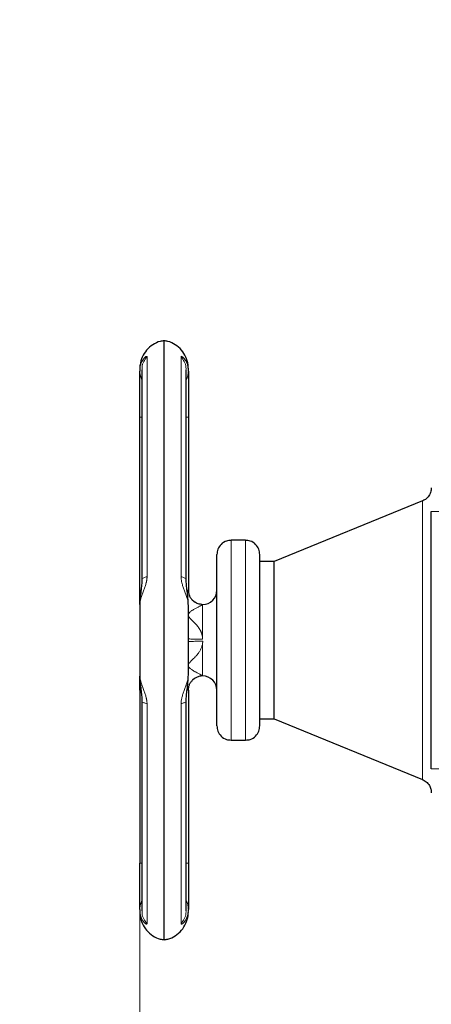
# Model space of a CAD drawing. Units: millimetres. Extents: x 0 to 420, y 0 to 297.
# Drawn here: x 74 to 81, y 235 to 252 of the extents above; entities that cross this region are included whole.
import ezdxf

# ---------------------------------------------------------------- set-up
doc = ezdxf.new("R2010")
doc.units = ezdxf.units.MM
doc.styles.add('SLDTEXTSTYLE0', font='TXT', dxfattribs={"width": 0.605})
doc.dimstyles.new('SLDDIMSTYLE0', dxfattribs={"dimtxt": 3.5, "dimasz": 3.5, "dimexe": 0, "dimexo": 0.0625, "dimgap": 0.875, "dimtad": 1, "dimlfac": 20, "dimrnd": 1e-09, "dimzin": 12, "dimdsep": 46, "dimtxsty": 'SLDTEXTSTYLE0', "dimsah": 1, "dimcen": 0.09, "dimadec": 0, "dimazin": 3, "dimtfac": 1, "dimtdec": 3, "dimtofl": 0, "dimtmove": 0, "dimatfit": 3, "dimfxl": 0, "dimfrac": 2, "dimtolj": 1, "dimtzin": 12, "dimarcsym": 0})

# ---------------------------------------------------------------- blocks, each defined once
blk = doc.blocks.new('_D')
at = {"color": 7, "linetype": 'Continuous', "lineweight": 0}
for p, q in [((86.253, 268.26), (58.693, 268.26)), ((59.693, 268.26), (59.693, 197.76)), ((95.287, 197.76), (58.693, 197.76))]:
    blk.add_line(p, q, dxfattribs=at)
at = {"color": 7, "linetype": 'Continuous', "lineweight": 18}
for points in [[(59.693, 268.26), (59.155, 264.76), (60.232, 264.76)], [(59.693, 197.76), (60.232, 201.26), (59.155, 201.26)]]:
    blk.add_solid(points, dxfattribs=at)
at = {"color": 7, "linetype": 'Continuous', "lineweight": 18, "insert": (55.182, 227.663), "char_height": 3.5, "attachment_point": 1, "rotation": 90, "style": 'SLDTEXTSTYLE0'}
blk.add_mtext('1410', dxfattribs=at)
blk = doc.blocks.new('_D_5')
at = {"color": 7, "linetype": 'Continuous', "lineweight": 0}
for p, q in [((76.25, 237.557), (76.25, 171.724)), ((158.6, 198.91), (158.6, 171.724)), ((158.6, 172.724), (76.25, 172.724))]:
    blk.add_line(p, q, dxfattribs=at)
at = {"color": 7, "linetype": 'Continuous', "lineweight": 18}
for points in [[(76.25, 172.724), (79.75, 172.186), (79.75, 173.263)], [(158.6, 172.724), (155.1, 173.263), (155.1, 172.186)]]:
    blk.add_solid(points, dxfattribs=at)
at = {"color": 7, "linetype": 'Continuous', "lineweight": 18, "insert": (112.078, 177.236), "char_height": 3.5, "attachment_point": 1, "style": 'SLDTEXTSTYLE0'}
blk.add_mtext('1647', dxfattribs=at)

msp = doc.modelspace()

# ---------------------------------------------------------------- linework, layer by layer
at = {"color": 7, "linetype": 'Continuous', "lineweight": 25}
for p, q in [((76.67545, 236.31542), (76.67545, 246.8041)), ((76.28865, 246.29233), (76.28865, 242.62057)), ((77.06225, 242.62061), (77.06225, 246.29232)), ((76.25044, 242.43476), (76.25044, 245.46288)), ((77.10045, 245.46288), (77.10045, 242.43447)), ((81.1951, 243.99621), (78.60045, 242.93476)), ((81.35044, 239.30976), (81.35044, 243.80976)), ((78.10045, 243.30976), (77.85045, 243.30976)), ((78.60045, 242.93476), (78.35045, 242.93476)), ((78.60045, 240.18476), (78.60045, 242.93476)), ((77.12313, 242.33253), (77.10045, 242.43476)), ((76.25044, 240.68476), (76.25044, 237.65664)), ((77.10045, 240.68504), (77.10045, 237.65664)), ((76.28865, 240.49891), (76.28865, 236.8272)), ((77.06225, 236.8272), (77.06225, 240.49895)), ((78.35045, 240.18476), (78.60045, 240.18476)), ((78.60045, 240.18476), (81.1951, 239.12331)), ((77.85045, 239.80976), (78.10045, 239.80976))]:
    msp.add_line(p, q, dxfattribs=at)
at = {"color": 8, "linetype": 'Continuous', "lineweight": 18}
for p, q in [((76.37777, 242.67174), (76.37777, 246.51998)), ((76.97313, 246.51998), (76.97313, 242.67174)), ((76.25044, 245.46288), (76.28865, 245.46288)), ((77.06225, 245.46288), (77.10045, 245.46288)), ((81.1951, 243.99581), (81.1951, 243.99621)), ((81.1951, 239.12331), (81.1951, 243.99581)), ((81.35044, 243.80976), (81.60045, 243.80976)), ((77.85045, 243.30976), (77.85045, 239.80976)), ((78.10045, 239.80976), (78.10045, 243.30976)), ((76.25044, 242.43476), (76.26838, 242.43476)), ((77.27153, 242.19961), (77.35045, 242.18449)), ((77.35045, 241.57762), (77.35045, 242.18451)), ((77.35045, 240.93502), (77.35045, 241.51899)), ((76.27149, 240.68476), (76.25044, 240.68476)), ((77.10045, 240.68504), (77.07821, 240.68481)), ((76.37777, 236.59954), (76.37777, 240.44778)), ((76.97313, 240.44778), (76.97313, 236.59954)), ((81.60045, 239.30976), (81.35044, 239.30976)), ((76.28865, 237.65664), (76.25044, 237.65664)), ((77.10045, 237.65664), (77.06225, 237.65664))]:
    msp.add_line(p, q, dxfattribs=at)
at = {"color": 7, "linetype": 'Continuous', "lineweight": 25}
for centre, start, end in [((77.35045, 242.43476), 270, 359.999704), ((77.35045, 240.68476), 90, 135.800186), ((77.35045, 240.68476), 0.000296, 90)]:
    msp.add_arc(centre, 0.25, start, end, dxfattribs=at)
for points, knots in [([(76.67558, 246.79996), (76.65245, 246.79707), (76.58319, 246.78843), (76.47547, 246.73419), (76.36579, 246.64065), (76.28874, 246.51794), (76.25442, 246.40301), (76.25144, 246.33322), (76.25044, 246.30976)], [0, 0, 0, 0, 0.09850372, 0.29490266, 0.49953218, 0.70416926, 0.90056585, 1, 1, 1, 1]), ([(77.10045, 246.30976), (77.09945, 246.33322), (77.09649, 246.40302), (77.06215, 246.51793), (76.98511, 246.64065), (76.87542, 246.73419), (76.7677, 246.78843), (76.69845, 246.79707), (76.67531, 246.79996)], [0, 0, 0, 0, 0.0994332, 0.29583141, 0.50046325, 0.7050984, 0.90149664, 1, 1, 1, 1]), ([(76.25045, 245.46288), (76.25045, 245.64193), (76.25045, 245.81641), (76.25045, 246.10643), (76.25045, 246.21459), (76.25045, 246.27045)], [0, 0, 0, 0, 0.5, 0.5, 1, 1, 1, 1]), ([(77.10045, 246.27045), (77.10045, 246.26843), (77.10045, 246.2644), (77.10045, 246.25783), (77.10045, 246.25091), (77.10045, 246.24358), (77.10045, 246.23586), (77.10045, 246.22774), (77.10045, 246.21217), (77.10045, 246.18724), (77.10045, 246.15008), (77.10045, 246.1087), (77.10045, 246.04828), (77.10045, 245.96347), (77.10045, 245.86842), (77.10045, 245.78774), (77.10045, 245.72519), (77.10045, 245.66104), (77.10045, 245.60655), (77.10045, 245.56256), (77.10045, 245.52943), (77.10045, 245.49619), (77.10045, 245.47399), (77.10045, 245.46288)], [0, 0, 0, 0, 0.017883057, 0.035744767, 0.05359408, 0.071439962, 0.089291389, 0.107157324, 0.125046711, 0.187542459, 0.250064087, 0.312559836, 0.375081464, 0.500002642, 0.62492382, 0.687419568, 0.749941196, 0.812436945, 0.874958573, 0.906238128, 0.937472821, 0.968710751, 1, 1, 1, 1]), ([(81.35044, 244.2276), (81.34778, 244.19992), (81.34234, 244.14333), (81.30169, 244.07334), (81.249, 244.02195), (81.20909, 244.00319), (81.18961, 243.99404)], [0, 0, 0, 0, 0.27506175, 0.56232447, 0.78631479, 1, 1, 1, 1]), ([(77.85084, 243.30672), (77.82273, 243.3052), (77.75699, 243.30166), (77.67111, 243.24366), (77.61116, 243.15673), (77.60392, 243.09122), (77.60045, 243.05976)], [0, 0, 0, 0, 0.213697388, 0.499824127, 0.759806036, 1, 1, 1, 1]), ([(78.35045, 243.05976), (78.34697, 243.09122), (78.33973, 243.15674), (78.27978, 243.24365), (78.19425, 243.3015), (78.12889, 243.30506), (78.10116, 243.30658)], [0, 0, 0, 0, 0.24088458, 0.50161401, 0.78856344, 1, 1, 1, 1]), ([(77.60045, 240.06004), (77.60045, 240.06026), (77.60045, 240.06069), (77.60045, 240.06194), (77.60045, 240.06362), (77.60045, 240.06578), (77.60045, 240.06841), (77.60045, 240.0715), (77.60045, 240.07507), (77.60045, 240.07911), (77.60045, 240.08362), (77.60045, 240.0886), (77.60045, 240.10218), (77.60045, 240.12988), (77.60045, 240.18166), (77.60045, 240.24645), (77.60045, 240.32382), (77.60045, 240.41287), (77.60045, 240.5129), (77.60045, 240.62283), (77.60045, 240.74173), (77.60045, 240.86836), (77.60045, 241.0016), (77.60045, 241.14013), (77.60045, 241.28266), (77.60045, 241.42783), (77.60045, 241.57424), (77.60045, 241.72053), (77.60045, 241.86528), (77.60045, 242.00714), (77.60045, 242.14471), (77.60045, 242.27676), (77.60045, 242.40194), (77.60045, 242.51917), (77.60045, 242.6272), (77.60045, 242.72515), (77.60045, 242.81194), (77.60045, 242.8869), (77.60045, 242.94914), (77.60045, 242.99827), (77.60045, 243.02576), (77.60045, 243.04025), (77.60045, 243.04737), (77.60045, 243.05291), (77.60045, 243.05684), (77.60045, 243.05931), (77.60045, 243.05961), (77.60045, 243.05976)], [0, 0, 0, 0, 0.0056967, 0.01138543, 0.01706798, 0.02274614, 0.02842171, 0.03409647, 0.03977223, 0.04545079, 0.05113392, 0.05682344, 0.0625211, 0.09376672, 0.12501822, 0.15626384, 0.18751535, 0.21876109, 0.25001247, 0.28125835, 0.31250959, 0.34375533, 0.37500671, 0.40625246, 0.43750383, 0.46874958, 0.50000095, 0.53124656, 0.56249807, 0.59374368, 0.62499519, 0.65624094, 0.68749231, 0.71873806, 0.74998943, 0.78123505, 0.81248655, 0.84373217, 0.87498367, 0.90622929, 0.9374808, 0.94791827, 0.95833397, 0.96873893, 0.97914421, 0.98956089, 1, 1, 1, 1]), ([(78.35045, 240.06037), (78.35045, 240.0716), (78.35045, 240.23744), (78.35045, 240.80659), (78.35045, 241.18707), (78.35045, 241.97521), (78.35045, 242.35127), (78.35045, 242.90464), (78.35045, 243.05976), (78.35045, 243.05976)], [0, 0, 0, 0, 0.25, 0.25, 0.5, 0.5, 0.75, 0.75, 1, 1, 1, 1]), ([(76.28865, 242.62291), (76.28753, 242.59185), (76.28511, 242.52496), (76.27026, 242.41619), (76.25467, 242.29358), (76.2519, 242.20992), (76.25045, 242.16604)], [0, 0, 0, 0, 0.20425853, 0.43984189, 0.70619866, 1, 1, 1, 1]), ([(77.10044, 242.16604), (77.09899, 242.20992), (77.09621, 242.29358), (77.08064, 242.41619), (77.06578, 242.52496), (77.06337, 242.59185), (77.06225, 242.6229)], [0, 0, 0, 0, 0.293804078, 0.560175235, 0.795788909, 1, 1, 1, 1]), ([(76.25044, 242.18708), (76.25044, 242.21418), (76.25044, 242.29407), (76.25044, 242.37878), (76.25044, 242.43476)], [0, 0, 0, 0, 0.339221384, 1, 1, 1, 1]), ([(77.10045, 242.4344), (77.10045, 242.40495), (77.10582, 242.37318), (77.12409, 242.32703), (77.13186, 242.31193), (77.15054, 242.28336), (77.16147, 242.26989), (77.17367, 242.25769)], [0, 0, 0, 0, 0.5, 0.5, 0.75, 0.75, 1, 1, 1, 1]), ([(77.33606, 242.18652), (77.32071, 242.18775), (77.28257, 242.1908), (77.22323, 242.21493), (77.18796, 242.24629), (77.16982, 242.26243)], [0, 0, 0, 0, 0.24644201, 0.612365044, 1, 1, 1, 1]), ([(76.25044, 240.68476), (76.25044, 240.74074), (76.25044, 240.82546), (76.25044, 240.90536), (76.25044, 240.93246)], [0, 0, 0, 0, 0.66072925, 1, 1, 1, 1]), ([(76.25045, 240.95349), (76.2519, 240.90962), (76.25467, 240.82598), (76.27024, 240.70338), (76.28512, 240.59459), (76.28752, 240.52768), (76.28864, 240.49662)], [0, 0, 0, 0, 0.29368041, 0.56005176, 0.79573404, 1, 1, 1, 1]), ([(77.06225, 240.49661), (77.06337, 240.52768), (77.06578, 240.59458), (77.08064, 240.70336), (77.09622, 240.82596), (77.09899, 240.90961), (77.10044, 240.95348)], [0, 0, 0, 0, 0.20428412, 0.4399046, 0.70625952, 1, 1, 1, 1]), ([(77.10045, 240.68513), (77.10383, 240.71636), (77.10903, 240.76444), (77.13949, 240.823), (77.16192, 240.84852), (77.17326, 240.86142)], [0, 0, 0, 0, 0.47822276, 0.736168416, 1, 1, 1, 1]), ([(77.60045, 240.05976), (77.60392, 240.0283), (77.61116, 239.96279), (77.67112, 239.87587), (77.7567, 239.818), (77.82211, 239.81444), (77.8499, 239.81292)], [0, 0, 0, 0, 0.24077965, 0.50140191, 0.78822227, 1, 1, 1, 1]), ([(78.10022, 239.81282), (78.12827, 239.81434), (78.19396, 239.81789), (78.27978, 239.87586), (78.33973, 239.96279), (78.34697, 240.0283), (78.35045, 240.05976)], [0, 0, 0, 0, 0.21337038, 0.49961121, 0.75970686, 1, 1, 1, 1]), ([(81.18961, 239.12548), (81.21438, 239.1132), (81.26515, 239.08804), (81.31608, 239.02532), (81.3455, 238.95768), (81.34882, 238.91352), (81.35044, 238.89192)], [0, 0, 0, 0, 0.27356308, 0.5604669, 0.78504738, 1, 1, 1, 1]), ([(76.25045, 236.84907), (76.25045, 236.90493), (76.25045, 237.01308), (76.25045, 237.30311), (76.25045, 237.47759), (76.25045, 237.65664)], [0, 0, 0, 0, 0.5, 0.5, 1, 1, 1, 1]), ([(77.10045, 237.65664), (77.10045, 237.65029), (77.10045, 237.6376), (77.10045, 237.61858), (77.10045, 237.59959), (77.10045, 237.58064), (77.10045, 237.56172), (77.10045, 237.54283), (77.10045, 237.50832), (77.10045, 237.45849), (77.10045, 237.39435), (77.10045, 237.33179), (77.10045, 237.25111), (77.10045, 237.15605), (77.10045, 237.07125), (77.10045, 237.01082), (77.10045, 236.96946), (77.10045, 236.93228), (77.10045, 236.90502), (77.10045, 236.88553), (77.10045, 236.87211), (77.10045, 236.85982), (77.10045, 236.85265), (77.10045, 236.84907)], [0, 0, 0, 0, 0.01788306, 0.03574477, 0.05359408, 0.07143996, 0.08929139, 0.10715732, 0.12504671, 0.18754246, 0.25006409, 0.31255984, 0.37508146, 0.50000264, 0.62492382, 0.68741957, 0.7499412, 0.81243694, 0.87495857, 0.90623813, 0.93747282, 0.96871075, 1, 1, 1, 1]), ([(76.25044, 236.80976), (76.25144, 236.7863), (76.25442, 236.71651), (76.28874, 236.60159), (76.36579, 236.47888), (76.47547, 236.38532), (76.58332, 236.33105), (76.65271, 236.3224), (76.67598, 236.3195)], [0, 0, 0, 0, 0.0993772, 0.2956613, 0.50018118, 0.70469626, 0.90098095, 1, 1, 1, 1]), ([(76.67492, 236.3195), (76.69818, 236.3224), (76.76757, 236.33105), (76.87542, 236.38533), (76.98511, 236.47887), (77.06215, 236.60159), (77.09649, 236.71651), (77.09945, 236.7863), (77.10045, 236.80976)], [0, 0, 0, 0, 0.09901115, 0.29529664, 0.49981891, 0.70433156, 0.90061879, 1, 1, 1, 1])]:
    msp.add_open_spline(points, degree=3, knots=knots, dxfattribs=at)
at = {"color": 8, "linetype": 'Continuous', "lineweight": 18}
for points, knots in [([(76.25045, 246.27045), (76.25049, 246.27512), (76.25059, 246.28447), (76.25132, 246.29831), (76.25249, 246.31204), (76.25412, 246.32562), (76.25713, 246.34492), (76.26238, 246.36917), (76.27328, 246.40522), (76.29031, 246.44418), (76.31409, 246.48171), (76.3382, 246.50891), (76.35544, 246.52212), (76.365, 246.5265), (76.37013, 246.52755), (76.37402, 246.5268), (76.37673, 246.52444), (76.37742, 246.52147), (76.37777, 246.51998)], [0, 0, 0, 0, 0.0301728, 0.06053206, 0.09106854, 0.12177333, 0.15263793, 0.22435717, 0.29488122, 0.42538942, 0.55160488, 0.67822869, 0.78822225, 0.83076497, 0.87295722, 0.91505558, 0.95731833, 1, 1, 1, 1]), ([(76.37777, 246.51998), (76.35714, 246.49276), (76.31579, 246.43819), (76.28878, 246.35489), (76.29142, 246.30428), (76.29229, 246.28764)], [0, 0, 0, 0, 0.40067138, 0.80298141, 1, 1, 1, 1]), ([(76.97313, 246.51998), (76.97315, 246.52072), (76.97321, 246.52221), (76.97369, 246.524), (76.97444, 246.52546), (76.9755, 246.52657), (76.97685, 246.52733), (76.9785, 246.52773), (76.98043, 246.52776), (76.98264, 246.52743), (76.98512, 246.52672), (76.99191, 246.52404), (77.006, 246.51473), (77.02939, 246.49108), (77.05446, 246.45545), (77.07287, 246.41723), (77.08437, 246.38361), (77.0906, 246.3601), (77.09513, 246.33727), (77.09816, 246.31541), (77.10008, 246.29319), (77.10033, 246.278), (77.10045, 246.27045)], [0, 0, 0, 0, 0.01756326, 0.03522223, 0.0530071, 0.07094742, 0.08907193, 0.10740847, 0.12598388, 0.14482393, 0.16395322, 0.18339514, 0.28880081, 0.40634997, 0.53849045, 0.67842932, 0.74049835, 0.80191193, 0.85224506, 0.9020565, 0.95131835, 1, 1, 1, 1]), ([(77.05858, 246.28502), (77.05952, 246.30254), (77.06226, 246.35403), (77.03514, 246.43819), (76.99377, 246.49276), (76.97313, 246.51998)], [0, 0, 0, 0, 0.205241, 0.60344766, 1, 1, 1, 1]), ([(76.25044, 246.27045), (76.25216, 246.24731), (76.25563, 246.20051), (76.27078, 246.14989), (76.28621, 246.12578), (76.28865, 246.12197)], [0, 0, 0, 0, 0.45160344, 0.91336151, 1, 1, 1, 1]), ([(77.06225, 246.12197), (77.06469, 246.12578), (77.08011, 246.1499), (77.09527, 246.20051), (77.09874, 246.24731), (77.10045, 246.27046)], [0, 0, 0, 0, 0.08663752, 0.54841188, 1, 1, 1, 1]), ([(76.37777, 242.67174), (76.37776, 242.66848), (76.37774, 242.6619), (76.37732, 242.65182), (76.37661, 242.64149), (76.3756, 242.6309), (76.37428, 242.62006), (76.37264, 242.60899), (76.37071, 242.5977), (76.36846, 242.58619), (76.36591, 242.57448), (76.36168, 242.55682), (76.35498, 242.53255), (76.34541, 242.50239), (76.33441, 242.47084), (76.32281, 242.43938), (76.31035, 242.40635), (76.29827, 242.37403), (76.286, 242.33987), (76.27594, 242.30949), (76.26561, 242.27438), (76.25802, 242.24263), (76.25307, 242.21186), (76.25081, 242.1893), (76.25056, 242.1758), (76.25044, 242.16957)], [0, 0, 0, 0, 0.01649877, 0.03336337, 0.05060744, 0.06824374, 0.08628481, 0.10474349, 0.1236333, 0.14296891, 0.1627666, 0.1830447, 0.23319892, 0.28851315, 0.34334517, 0.40584645, 0.46582479, 0.53546421, 0.59969807, 0.67761279, 0.73035125, 0.83254145, 0.89625944, 0.95216009, 1, 1, 1, 1]), ([(76.29223, 242.62077), (76.29149, 242.62413), (76.28908, 242.6351), (76.31587, 242.6534), (76.35717, 242.66564), (76.37777, 242.67174)], [0, 0, 0, 0, 0.18086539, 0.59127489, 1, 1, 1, 1]), ([(77.10045, 242.16958), (77.10041, 242.17308), (77.10034, 242.18052), (77.09965, 242.19252), (77.09839, 242.20603), (77.09637, 242.22112), (77.09226, 242.24479), (77.08563, 242.273), (77.07539, 242.30818), (77.06484, 242.34004), (77.05257, 242.37423), (77.04052, 242.40644), (77.02804, 242.4395), (77.01643, 242.47097), (77.00542, 242.50254), (76.99586, 242.53271), (76.98847, 242.55952), (76.98319, 242.58225), (76.97944, 242.60141), (76.97655, 242.61997), (76.97453, 242.63788), (76.97329, 242.65511), (76.97318, 242.66627), (76.97312, 242.67174)], [0, 0, 0, 0, 0.02701841, 0.05733185, 0.09088873, 0.1276313, 0.16749481, 0.26038457, 0.32245861, 0.40112372, 0.46467866, 0.53440521, 0.59439781, 0.65692358, 0.71180391, 0.7671185, 0.81724773, 0.85071051, 0.88288163, 0.91382447, 0.94361329, 0.97231642, 1, 1, 1, 1]), ([(76.97313, 242.67174), (76.99373, 242.66564), (77.03502, 242.6534), (77.06182, 242.6351), (77.0594, 242.62413), (77.05867, 242.62077)], [0, 0, 0, 0, 0.40872024, 0.81912747, 1, 1, 1, 1]), ([(77.07821, 242.43473), (77.08253, 242.43471), (77.09706, 242.43466), (77.09905, 242.43455), (77.10045, 242.43447)], [0, 0, 0, 0, 0.29728941, 1, 1, 1, 1]), ([(77.08182, 242.40356), (77.08193, 242.40375), (77.08536, 242.40954), (77.09022, 242.41663), (77.09836, 242.42961), (77.09964, 242.43258), (77.10045, 242.43447)], [0, 0, 0, 0, 0.0085408, 0.26793621, 0.53469137, 1, 1, 1, 1]), ([(77.17367, 242.25769), (77.18588, 242.24549), (77.19935, 242.23457), (77.22794, 242.21589), (77.24304, 242.20813), (77.2892, 242.18986), (77.32099, 242.18449), (77.35045, 242.1845)], [0, 0, 0, 0, 0.25, 0.25, 0.5, 0.5, 1, 1, 1, 1]), ([(77.35045, 241.57762), (77.3504, 241.58158), (77.35031, 241.58952), (77.34959, 241.60142), (77.34844, 241.6133), (77.34682, 241.62517), (77.34474, 241.63702), (77.34219, 241.64884), (77.33918, 241.66063), (77.33571, 241.67238), (77.33177, 241.6841), (77.32737, 241.69578), (77.32251, 241.70741), (77.31407, 241.72575), (77.30058, 241.7507), (77.28128, 241.78011), (77.25956, 241.80843), (77.23812, 241.83325), (77.21439, 241.85825), (77.18994, 241.88255), (77.16617, 241.90554), (77.14477, 241.92653), (77.12744, 241.94523), (77.1124, 241.9646), (77.10266, 241.98317), (77.09899, 242.00172), (77.10257, 242.01955), (77.11226, 242.03595), (77.12728, 242.0518), (77.14455, 242.06584), (77.16595, 242.08046), (77.18978, 242.09516), (77.21426, 242.10904), (77.23803, 242.1219), (77.25941, 242.13334), (77.28115, 242.14482), (77.30047, 242.15512), (77.31541, 242.16319), (77.32607, 242.16907), (77.33358, 242.17332), (77.33973, 242.17691), (77.34453, 242.17984), (77.34792, 242.1821), (77.35005, 242.18373), (77.35032, 242.18425), (77.35045, 242.18451)], [0, 0, 0, 0, 0.01086957, 0.02175843, 0.03268287, 0.04365906, 0.05470292, 0.06583009, 0.07705585, 0.08839509, 0.09986226, 0.11147133, 0.12323575, 0.13516848, 0.16822063, 0.20330421, 0.2354544, 0.2708254, 0.29841924, 0.33621411, 0.37254654, 0.39748076, 0.4275034, 0.45221602, 0.47721103, 0.49990633, 0.52251376, 0.54757925, 0.5721944, 0.60229027, 0.62703647, 0.66354569, 0.70162107, 0.72893887, 0.76435496, 0.79648596, 0.83157634, 0.86470068, 0.88505672, 0.90494972, 0.92444813, 0.94362459, 0.96255546, 0.9813201, 1, 1, 1, 1]), ([(77.19415, 242.24106), (77.20018, 242.2354), (77.20897, 242.22716), (77.21977, 242.22196), (77.22316, 242.22033)], [0, 0, 0, 0, 0.68608025, 1, 1, 1, 1]), ([(77.35045, 241.57762), (77.32099, 241.57762), (77.2892, 241.57777), (77.24304, 241.57829), (77.22794, 241.57851), (77.19935, 241.57905), (77.18587, 241.57936), (77.16147, 241.58006), (77.15054, 241.58044), (77.13185, 241.58126), (77.12409, 241.58169), (77.10582, 241.58301), (77.10045, 241.58392), (77.10045, 241.58476)], [0, 0, 0, 0, 0.25, 0.25, 0.375, 0.375, 0.5, 0.5, 0.625, 0.625, 0.75, 0.75, 1, 1, 1, 1]), ([(77.35045, 240.93502), (77.35038, 240.93517), (77.35025, 240.93546), (77.34944, 240.93624), (77.3468, 240.93828), (77.33849, 240.94346), (77.31618, 240.95601), (77.28588, 240.9722), (77.25114, 240.99051), (77.22654, 241.00379), (77.20383, 241.01636), (77.18544, 241.027), (77.1666, 241.03867), (77.14891, 241.05059), (77.13359, 241.06236), (77.11895, 241.07595), (77.10782, 241.09013), (77.1009, 241.10548), (77.09944, 241.12107), (77.10301, 241.1367), (77.11124, 241.1528), (77.12285, 241.16875), (77.1378, 241.18563), (77.15353, 241.20173), (77.17231, 241.21994), (77.19407, 241.24103), (77.21765, 241.2646), (77.2422, 241.29077), (77.26488, 241.31761), (77.28947, 241.35095), (77.31196, 241.3883), (77.32802, 241.42411), (77.33767, 241.45303), (77.34335, 241.47487), (77.34766, 241.49699), (77.34929, 241.51195), (77.3501, 241.51942)], [0, 0, 0, 0, 0.0121801, 0.0240434, 0.0356083, 0.08455311, 0.13581842, 0.21056698, 0.25222679, 0.30030151, 0.31914464, 0.34927633, 0.37833914, 0.39935857, 0.42614964, 0.44848686, 0.47303508, 0.49468749, 0.51457078, 0.53492824, 0.55531307, 0.57873782, 0.6011722, 0.62813755, 0.64954355, 0.68197775, 0.7205508, 0.74989016, 0.78894359, 0.82440995, 0.8712237, 0.915168, 0.93660048, 0.95782431, 0.97892761, 1, 1, 1, 1]), ([(77.10045, 241.53476), (77.10045, 241.5356), (77.10569, 241.53649), (77.12363, 241.5378), (77.13125, 241.53823), (77.14965, 241.53905), (77.16041, 241.53943), (77.18452, 241.54013), (77.19786, 241.54044), (77.2262, 241.54098), (77.24121, 241.54121), (77.28717, 241.54174), (77.31896, 241.5419), (77.34852, 241.54191)], [0, 0, 0, 0, 0.25, 0.25, 0.375, 0.375, 0.5, 0.5, 0.625, 0.625, 0.75, 0.75, 1, 1, 1, 1]), ([(77.34852, 241.5419), (77.34924, 241.54153), (77.35066, 241.54079), (77.35251, 241.53924), (77.35435, 241.53705), (77.35594, 241.53413), (77.35678, 241.53057), (77.35668, 241.52707), (77.35563, 241.52439), (77.35432, 241.52251), (77.35308, 241.52118), (77.35171, 241.52004), (77.35061, 241.51962), (77.3501, 241.51942)], [0, 0, 0, 0, 0.08522689, 0.16878425, 0.25328311, 0.38617395, 0.51500229, 0.63560075, 0.75106005, 0.81366074, 0.87645967, 0.9429281, 1, 1, 1, 1]), ([(76.25045, 240.94996), (76.25048, 240.94662), (76.25055, 240.93948), (76.25119, 240.92789), (76.25238, 240.91475), (76.2543, 240.89998), (76.25838, 240.87593), (76.26489, 240.84798), (76.27506, 240.81275), (76.28528, 240.78168), (76.29759, 240.74729), (76.30964, 240.71507), (76.32222, 240.68174), (76.33391, 240.65008), (76.34501, 240.61836), (76.35466, 240.58809), (76.36212, 240.56119), (76.36748, 240.53835), (76.37128, 240.51905), (76.37423, 240.50031), (76.3763, 240.48218), (76.37757, 240.46469), (76.37771, 240.45335), (76.37777, 240.44778)], [0, 0, 0, 0, 0.02585555, 0.05516288, 0.08786398, 0.12389457, 0.16319329, 0.26036225, 0.31692677, 0.39734151, 0.46004186, 0.53064134, 0.59115226, 0.65415631, 0.70938834, 0.76489645, 0.81522959, 0.84887928, 0.88129751, 0.91254688, 0.94270125, 0.97183011, 1, 1, 1, 1]), ([(76.97312, 240.44778), (76.97315, 240.4512), (76.97321, 240.45807), (76.97367, 240.46849), (76.9744, 240.47903), (76.97543, 240.48968), (76.97743, 240.50602), (76.98124, 240.52863), (76.98772, 240.5573), (76.99598, 240.58718), (77.0093, 240.62911), (77.02924, 240.68355), (77.04928, 240.73613), (77.06502, 240.77999), (77.07631, 240.81412), (77.0863, 240.8491), (77.09309, 240.87894), (77.09738, 240.90477), (77.09994, 240.92739), (77.10028, 240.94228), (77.10045, 240.94994)], [0, 0, 0, 0, 0.01731448, 0.03475672, 0.05233932, 0.07007444, 0.08797454, 0.13403645, 0.18335269, 0.23356305, 0.28892335, 0.40637279, 0.53620377, 0.60005005, 0.67849549, 0.75535185, 0.83322909, 0.8853899, 0.94095171, 1, 1, 1, 1]), ([(77.17326, 240.86142), (77.18614, 240.87284), (77.21165, 240.89545), (77.27047, 240.92631), (77.31893, 240.93159), (77.35045, 240.93503)], [0, 0, 0, 0, 0.26273536, 0.52040035, 1, 1, 1, 1]), ([(77.35045, 240.93503), (77.31907, 240.93162), (77.27079, 240.92639), (77.21208, 240.89573), (77.18656, 240.87321), (77.17367, 240.86183)], [0, 0, 0, 0, 0.47890986, 0.73672882, 1, 1, 1, 1]), ([(77.10045, 240.68504), (77.09955, 240.68707), (77.09773, 240.6912), (77.08716, 240.70763), (77.08181, 240.71595)], [0, 0, 0, 0, 0.49405188, 1, 1, 1, 1]), ([(76.37777, 240.44778), (76.35717, 240.45388), (76.31587, 240.46612), (76.28908, 240.48442), (76.29149, 240.49539), (76.29223, 240.49875)], [0, 0, 0, 0, 0.40872785, 0.8191298, 1, 1, 1, 1]), ([(77.05867, 240.49875), (77.0594, 240.49539), (77.06182, 240.48442), (77.03502, 240.46612), (76.99373, 240.45389), (76.97313, 240.44778)], [0, 0, 0, 0, 0.18086303, 0.59128016, 1, 1, 1, 1]), ([(76.28865, 236.99755), (76.28621, 236.99374), (76.27077, 236.96963), (76.25563, 236.91901), (76.25216, 236.8722), (76.25044, 236.84906)], [0, 0, 0, 0, 0.086686022, 0.548428251, 1, 1, 1, 1]), ([(77.10045, 236.84907), (77.09874, 236.87221), (77.09527, 236.91901), (77.08011, 236.96963), (77.06469, 236.99374), (77.06225, 236.99755)], [0, 0, 0, 0, 0.451589461, 0.913363725, 1, 1, 1, 1]), ([(76.37777, 236.59954), (76.37776, 236.59883), (76.37774, 236.59738), (76.37732, 236.59563), (76.37661, 236.59417), (76.3756, 236.59305), (76.37428, 236.59226), (76.37264, 236.59182), (76.37071, 236.59174), (76.36846, 236.59205), (76.36591, 236.59275), (76.36168, 236.59441), (76.35498, 236.59813), (76.34541, 236.60527), (76.33441, 236.61539), (76.32281, 236.62813), (76.31035, 236.64433), (76.29826, 236.66297), (76.286, 236.6857), (76.27596, 236.70868), (76.26563, 236.73827), (76.25803, 236.76816), (76.25307, 236.80046), (76.25081, 236.82562), (76.25056, 236.84166), (76.25044, 236.84907)], [0, 0, 0, 0, 0.01649878, 0.0333634, 0.05060748, 0.06824379, 0.08628488, 0.10474357, 0.1236334, 0.14296903, 0.16276674, 0.18304485, 0.23319915, 0.2885134, 0.34334531, 0.40584677, 0.46582559, 0.53546471, 0.59970216, 0.67761328, 0.72996098, 0.83254184, 0.89622389, 0.95212406, 1, 1, 1, 1]), ([(76.29232, 236.8345), (76.29138, 236.81698), (76.28863, 236.76549), (76.31575, 236.68133), (76.35713, 236.62677), (76.37777, 236.59954)], [0, 0, 0, 0, 0.20524083, 0.603436, 1, 1, 1, 1]), ([(77.10045, 236.84906), (77.10042, 236.84507), (77.10035, 236.83694), (77.09979, 236.82474), (77.09887, 236.8123), (77.09752, 236.79967), (77.09574, 236.78689), (77.09233, 236.76724), (77.08627, 236.74177), (77.07299, 236.70191), (77.05346, 236.66244), (77.02834, 236.62736), (77.00921, 236.60804), (76.9959, 236.59812), (76.98767, 236.59354), (76.98122, 236.59155), (76.97702, 236.59184), (76.97464, 236.5936), (76.97336, 236.59598), (76.9732, 236.59836), (76.97312, 236.59954)], [0, 0, 0, 0, 0.025689579, 0.052262062, 0.079704701, 0.108004032, 0.137145744, 0.167114533, 0.245056275, 0.32199805, 0.476580194, 0.594048936, 0.711480188, 0.766820821, 0.817001281, 0.866178922, 0.912253202, 0.941981769, 0.971209213, 1, 1, 1, 1]), ([(76.97313, 236.59954), (76.99376, 236.62677), (77.0351, 236.68133), (77.06211, 236.76463), (77.05948, 236.81524), (77.05861, 236.83188)], [0, 0, 0, 0, 0.400653806, 0.802968279, 1, 1, 1, 1])]:
    msp.add_open_spline(points, degree=3, knots=knots, dxfattribs=at)
at = {"color": 7, "linetype": 'Continuous', "lineweight": 25}
for points in [[(76.25045, 246.30976), (76.25045, 246.30976), (76.25045, 246.29664), (76.25045, 246.27046)], [(77.10045, 246.27046), (77.10045, 246.29664), (77.10045, 246.30976), (77.10045, 246.30976)], [(76.25045, 242.16958), (76.25045, 241.76473), (76.25045, 241.35481), (76.25045, 240.94996)], [(77.10045, 240.94993), (77.10045, 241.35479), (77.10045, 241.76473), (77.10045, 242.16959)], [(76.25045, 236.84907), (76.25045, 236.82419), (76.25045, 236.81111), (76.25045, 236.80986)], [(77.10045, 236.80998), (77.10045, 236.81177), (77.10045, 236.82481), (77.10045, 236.84907)]]:
    msp.add_open_spline(points, degree=3, dxfattribs=at)

# ---------------------------------------------------------------- dimensions: what is measured, and where the dimension line sits
at = {"color": 7, "linetype": 'Continuous', "lineweight": 18}
for base, p1, p2, angle, picture, middle in [((59.69331, 197.75976), (86.35347, 268.25976), (95.3872, 197.75976), 90, '_D', (59.69331, 233.00976)), ((76.25045, 172.72436), (158.60045, 199.00976), (76.25045, 237.65664), 0, '_D_5', (117.42545, 172.72436))]:
    dim = msp.add_linear_dim(base=base, p1=p1, p2=p2, angle=angle, dimstyle='SLDDIMSTYLE0', dxfattribs=at)
    dim.commit()
    dim.dimension.update_dxf_attribs({"geometry": picture, "text_midpoint": middle, "dimtype": 160})

doc.saveas('drawing.dxf')
